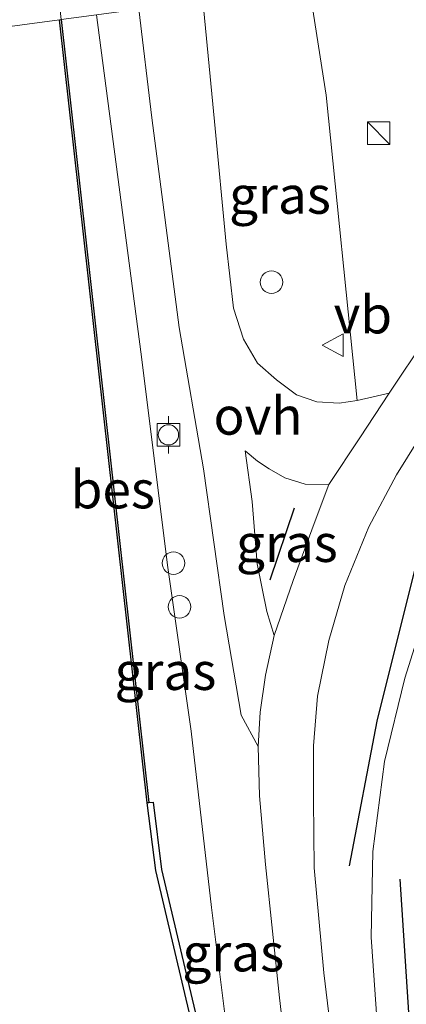
# Model space of a CAD drawing. Units: metres. Extents: x 179996 to 190004, y 368748 to 372543.
# Drawn here: x 180046 to 180072, y 371402 to 371467 of the extents above; entities that cross this region are included whole.
import ezdxf
from ezdxf.enums import TextEntityAlignment as Align

# ---------------------------------------------------------------- set-up
doc = ezdxf.new("R2010")
doc.units = ezdxf.units.M
doc.layers.get('0').update_dxf_attribs({"lineweight": 25})
for name, color, linetype in [('B-ME-GC-DAMWAND-GV-B6', 10, 'Continuous'), ('B-ME-GR-BOMENRIJ-L-B1', 10, 'Continuous'), ('B-ME-IE-TERREINAFSCHEIDING-SCHRIKHEK-L-B1', 10, 'Continuous'), ('B-ME-OB-BESCHOEIING-GV-B6', 10, 'Continuous')]:
    doc.layers.add(name, color=color, linetype=linetype)
for name, color, linetype, lineweight in [('B-ME-GR-BOMENSTRUIKEN-GV-B6', 93, 'Continuous', 18), ('B-ME-GW-KRUINLIJN-L-B1', 93, 'Continuous', 18), ('B-ME-IE-GRASLAND-GV-B6', 93, 'Continuous', 18), ('B-ME-IE-HULPGEOMETRIE-L-B1', 53, 'Continuous', 18), ('B-ME-IE-INRICHTINGSELEMENT-S-B1', 253, 'Continuous', 18), ('B-ME-OB-WATERLIJN-L-B1', 133, 'OB-WATERLIJN', 18), ('B-ME-OG-WATER-GV-B6', 153, 'Continuous', 18), ('B-ME-VH-VERH_SOORT-KLINKERS-GV-B6', 8, 'IE-TERREINAFSCHEIDING-NATUURLIJK-HOUTWAL', 18), ('B-ME-VH-VERH_SOORT-ONVERHARD-GV-B6', 8, 'Continuous', 18), ('B-ME-VV-BOLDER-S-B1', 213, 'Continuous', 18), ('B-ME-VW-MEUBILAIR_WEGMEUBILAIR-VERKEERSBORD-S-B1', 8, 'Continuous', 18)]:
    doc.layers.add(name, color=color, linetype=linetype, lineweight=lineweight)
doc.styles.add('NLCS-ISO', font='NLCS-ISO.TTF')
doc.linetypes.add('IE-TERREINAFSCHEIDING-NATUURLIJK-HOUTWAL', pattern='A,7,-1.5,[67,NLCS.SHX,S=0.75,R=45,X=0,Y=0],-1.5,7,-1.5,[70,NLCS.SHX,S=0.75,R=0,X=0,Y=0],-1.5', length=20)
doc.linetypes.add('OB-WATERLIJN', pattern='A,10,[32,NLCS.SHX,S=2,R=0,X=0,Y=0],-12', length=22)

# ---------------------------------------------------------------- blocks, each defined once
blk = doc.blocks.new('kast')
blk.add_line((-0.75, -0.75), (0.75, 0.75))
blk.add_lwpolyline([(-0.75, 0.75), (0.75, 0.75), (0.75, -0.75), (-0.75, -0.75)], close=True)
blk = doc.blocks.new('dtb')
blk.add_circle((0, 0), 0.75)
blk = doc.blocks.new('bolder')
for p, q in [((-0.75, 0.75), (-0.75, -0.75)), ((0.75, 0.75), (-0.75, 0.75)), ((0.75, -0.75), (0.75, 0.75)), ((-0.75, 0), (-1.25, 0)), ((0.75, 0), (1.25, 0)), ((-0.75, -0.75), (0.75, -0.75))]:
    blk.add_line(p, q)
blk.add_circle((0, 0), 0.673)
blk = doc.blocks.new('verkeersbord')
for p, q in [((0, 0.75), (-0.75, -0.625)), ((0.75, -0.625), (0, 0.75)), ((-0.75, -0.625), (0.75, -0.625))]:
    blk.add_line(p, q)

msp = doc.modelspace()

# ---------------------------------------------------------------- linework, layer by layer
at = {"layer": 'B-ME-GC-DAMWAND-GV-B6'}
msp.add_polyline3d([(180063.934, 371365.287, 26.75), (180062.296, 371380.211, 26.75), (180055.104, 371410.64, 26.75), (180054.541, 371415.138, 26.75), (180054.635, 371415.151, 27.186), (180054.936, 371415.191, 27.219), (180055.496, 371410.714, 27.376), (180062.689, 371380.279, 29.396), (180064.331, 371365.328, 29.397), (180064.033, 371365.297, 29.397), (180063.934, 371365.287, 26.75)], dxfattribs=at)
at = {"layer": 'B-ME-GR-BOMENRIJ-L-B1'}
for points in [[(180067.971, 371410.951, 29.14), (180069.815, 371420.555, 29.136), (180073.139, 371433.872, 28.777), (180079.851, 371444.205, 28.162)], [(180075.366, 371373.966, 28.215), (180072.419, 371393.72, 28.219), (180071.344, 371410.058, 27.787)]]:
    msp.add_polyline3d(points, dxfattribs=at)
at = {"layer": 'B-ME-GR-BOMENSTRUIKEN-GV-B6'}
msp.add_polyline3d([(180102.673, 371467.638, 28.178), (180099.119, 371466.247, 28.268), (180096.521, 371465.07, 28.366), (180093.002, 371463.345, 28.464), (180089.875, 371461.284, 28.484), (180086.146, 371458.675, 28.59), (180083.287, 371456.724, 28.59), (180080.7, 371454.649, 28.59), (180078.244, 371452.094, 28.643), (180076.264, 371449.944, 28.7), (180073.409, 371446.508, 28.773), (180073.087, 371446.03, 28.785), (180070.617, 371442.359, 28.879), (180068.493, 371441.881, 28.822), (180066.434, 371462.162, 28.456), (180065.469, 371468.25, 27.355)], dxfattribs=at)
at = {"layer": 'B-ME-GW-KRUINLIJN-L-B1'}
for points in [[(180061.799, 371385.607, 29.206), (180060.5, 371394.719, 29.062), (180058.818, 371408.183, 28.99), (180057.447, 371419.895, 28.985), (180055.916, 371430.776, 28.791), (180054.104, 371445.108, 28.265), (180051.156, 371467.496, 28.236)], [(180087.287, 371449.757, 27.677), (180084.221, 371447.314, 27.922), (180080.814, 371444.132, 28.27), (180076.7, 371437.989, 28.443), (180074.502, 371432.72, 28.6), (180073.347, 371428.764, 28.757), (180071.661, 371423.431, 28.714), (180070.311, 371417.892, 28.901), (180069.543, 371411.896, 28.99), (180069.428, 371406.216, 29.045), (180069.829, 371400.487, 29.121), (180071.649, 371383.866, 29.1), (180075.084, 371358.702, 29.197), (180078.603, 371323.442, 29.316), (180082.811, 371284.121, 29.4), (180086.991, 371244.896, 29.324), (180088.892, 371222.855, 29.417), (180089.692, 371220.471, 29.43), (180090.774, 371219.241, 29.438), (180092.194, 371218.417, 29.443), (180093.228, 371218.281, 29.434), (180097.55, 371218.683, 29.32), (180112.247, 371221.082, 28.757), (180135.985, 371225.204, 27.747)]]:
    msp.add_polyline3d(points, dxfattribs=at)
at = {"layer": 'B-ME-IE-GRASLAND-GV-B6'}
for points in [[(180058.229, 371468.441, 28.272), (180065.23, 371469.377, 28.273), (180065.469, 371468.25, 27.355), (180066.434, 371462.162, 28.456), (180068.493, 371441.881, 28.822), (180067.287, 371441.685, 28.822), (180065.811, 371441.794, 28.843), (180064.45, 371442.246, 28.863), (180063.121, 371443.247, 28.769), (180061.87, 371444.36, 28.676), (180060.933, 371445.952, 28.517), (180060.278, 371448.013, 28.517), (180059.793, 371452.269, 28.439), (180059.001, 371460.422, 28.354), (180058.229, 371468.441, 28.272)], [(180048.811, 371467.182, 27.257), (180051.156, 371467.496, 28.236), (180054.104, 371445.108, 28.265), (180055.916, 371430.776, 28.791), (180057.447, 371419.895, 28.985), (180058.818, 371408.183, 28.99), (180060.5, 371394.719, 29.062), (180061.799, 371385.607, 29.206), (180062.689, 371380.279, 29.396), (180055.496, 371410.714, 27.376), (180054.936, 371415.191, 27.219), (180054.635, 371415.151, 27.186), (180048.811, 371467.182, 27.257)], [(180060.5, 371394.719, 29.062), (180058.818, 371408.183, 28.99), (180057.447, 371419.895, 28.985), (180055.916, 371430.776, 28.791), (180054.104, 371445.108, 28.265), (180051.156, 371467.496, 28.236)], [(180053.972, 371467.872, 28.227), (180054.834, 371460.664, 28.288), (180056.655, 371446.725, 28.419), (180058.281, 371437.321, 28.765), (180059.644, 371427.58, 29.136), (180060.776, 371420.968, 29.213), (180061.913, 371418.883, 29.27), (180062.006, 371415.592, 29.299), (180062.408, 371411.034, 29.389), (180063.319, 371402.172, 29.401), (180065.688, 371382.003, 29.511)], [(180078.603, 371323.442, 29.316), (180075.084, 371358.702, 29.197), (180071.649, 371383.866, 29.1), (180069.829, 371400.487, 29.121), (180069.428, 371406.216, 29.045), (180069.543, 371411.896, 28.99), (180070.311, 371417.892, 28.901), (180071.661, 371423.431, 28.714), (180073.347, 371428.764, 28.757), (180074.502, 371432.72, 28.6), (180076.7, 371437.989, 28.443), (180080.814, 371444.132, 28.27), (180084.221, 371447.314, 27.922), (180087.287, 371449.757, 27.677)], [(180087.287, 371449.757, 27.677), (180084.221, 371447.314, 27.922), (180080.814, 371444.132, 28.27), (180076.7, 371437.989, 28.443), (180074.502, 371432.72, 28.6), (180073.347, 371428.764, 28.757), (180071.661, 371423.431, 28.714), (180070.311, 371417.892, 28.901), (180069.543, 371411.896, 28.99), (180069.428, 371406.216, 29.045), (180069.829, 371400.487, 29.121), (180071.649, 371383.866, 29.1), (180075.084, 371358.702, 29.197), (180078.603, 371323.442, 29.316)], [(180073.385, 371345.274, 29.662), (180071.449, 371362.273, 29.547), (180069.617, 371377.016, 29.474), (180067.722, 371391.93, 29.376), (180066.274, 371403.851, 29.332), (180065.634, 371410.814, 29.181), (180065.59, 371415.344, 29.116), (180065.589, 371418.924, 29.071), (180065.858, 371422.233, 29.063), (180066.601, 371425.918, 28.94), (180067.673, 371429.589, 28.908), (180069.272, 371433.475, 28.855), (180071.106, 371436.937, 28.822), (180073.185, 371440.272, 28.777)], [(180064.245, 371429.908, 29.103), (180062.969, 371426.252, 29.205), (180062.489, 371427.852, 29.185), (180061.852, 371431.013, 29.083), (180061.511, 371435.167, 29.083), (180061.038, 371438.534, 28.891), (180061.859, 371437.832, 28.973), (180062.647, 371437.339, 29.001), (180063.693, 371436.735, 29.001), (180065.027, 371436.315, 29.018), (180066.6, 371436.298, 29.042), (180065.628, 371433.699, 29.099), (180064.245, 371429.908, 29.103)]]:
    msp.add_polyline3d(points, dxfattribs=at)
at = {"layer": 'B-ME-IE-HULPGEOMETRIE-L-B1'}
msp.add_polyline3d([(180123.178, 371477.123, 27.775), (180095.231, 371473.387, 27.82), (180088.896, 371472.54, 27.672), (180080.67, 371471.441, 27.839), (180067.245, 371469.646, 27.996), (180066.311, 371469.522, 27.729), (180065.23, 371469.377, 28.273), (180058.229, 371468.441, 28.272), (180053.972, 371467.872, 28.227), (180051.156, 371467.496, 28.236), (180048.811, 371467.182, 27.257), (180048.712, 371467.17, 26.75), (180025.055, 371464.007, 26.75), (180024.955, 371463.996, 27.514), (180022.048, 371463.606, 28.826), (180018.614, 371463.147, 28.936), (180010.117, 371462.013, 28.921), (180009.518, 371461.931, 28.911), (180008.8493, 371461.8416, 28.8456), (180006.287, 371461.499, 28.595)], dxfattribs=at)
at = {"layer": 'B-ME-IE-TERREINAFSCHEIDING-SCHRIKHEK-L-B1'}
msp.add_line((180062.707, 371429.963, 29.983), (180064.323, 371434.729, 29.975), dxfattribs=at)
at = {"layer": 'B-ME-OB-BESCHOEIING-GV-B6'}
msp.add_polyline3d([(180054.541, 371415.138, 26.75), (180048.712, 371467.17, 26.75), (180048.811, 371467.182, 27.257), (180054.635, 371415.151, 27.186), (180054.541, 371415.138, 26.75)], dxfattribs=at)
at = {"layer": 'B-ME-OB-WATERLIJN-L-B1'}
msp.add_polyline3d([(180055.068, 371330.395, 26.75), (180054.914, 371331.738, 26.75), (180055.39, 371331.795, 26.75), (180055.32, 371332.337, 26.75), (180054.853, 371332.289, 26.75), (180053.47, 371344.395, 26.75), (180055.425, 371364.373, 26.75), (180058.056, 371364.645, 26.75), (180056.249, 371379.863, 26.75), (180056.646, 371379.91, 26.75), (180058.454, 371364.686, 26.75), (180058.462, 371364.586, 26.75), (180059.248, 371356.997, 26.75), (180061.817, 371357.263, 26.75), (180061.018, 371364.985, 26.75), (180061.435, 371365.027, 26.75), (180062.234, 371357.305, 26.75), (180064.733, 371357.565, 26.75), (180063.934, 371365.287, 26.75), (180062.296, 371380.211, 26.75), (180055.104, 371410.64, 26.75), (180054.541, 371415.138, 26.75), (180048.712, 371467.17, 26.75)], dxfattribs=at)
at = {"layer": 'B-ME-OG-WATER-GV-B6'}
for points in [[(180000, 371756.9023, 27.393), (180016.368, 371759.095, 27.22), (180016.468, 371759.107, 27.479), (180018.956, 371737.906, 27.442), (180023.431, 371697.187, 27.452), (180028.712, 371650.671, 27.562), (180034.277, 371599.186, 27.579), (180039.413, 371552.475, 27.594), (180045.426, 371498.607, 27.484), (180048.811, 371467.182, 27.257), (180048.712, 371467.17, 26.75), (180025.055, 371464.007, 26.75), (180024.955, 371463.996, 27.514), (180022.983, 371481.814, 27.587), (180021.039, 371500.136, 27.595), (180018.389, 371524.263, 27.627), (180014.742, 371557.401, 27.583), (180012.201, 371580.678, 27.51), (180006.809, 371629.11, 27.539), (180001.695, 371675.862, 27.544), (180000, 371691.1682, 27.5828), (180000, 371756.9023, 27.393)], [(180000, 371756.9023, 27.393), (180016.368, 371759.095, 27.22), (180016.468, 371759.107, 27.479), (180018.956, 371737.906, 27.442), (180023.431, 371697.187, 27.452), (180028.712, 371650.671, 27.562), (180034.277, 371599.186, 27.579), (180039.413, 371552.475, 27.594), (180045.426, 371498.607, 27.484), (180048.811, 371467.182, 27.257), (180048.712, 371467.17, 26.75), (180025.055, 371464.007, 26.75), (180024.955, 371463.996, 27.514), (180022.983, 371481.814, 27.587), (180021.039, 371500.136, 27.595), (180018.389, 371524.263, 27.627), (180014.742, 371557.401, 27.583), (180012.201, 371580.678, 27.51), (180006.809, 371629.11, 27.539), (180001.695, 371675.862, 27.544), (180000, 371691.1682, 27.5828), (180000, 371756.9023, 27.393)], [(180025.055, 371464.007, 26.75), (180048.712, 371467.17, 26.75), (180054.541, 371415.138, 26.75), (180055.104, 371410.64, 26.75), (180062.296, 371380.211, 26.75)]]:
    msp.add_polyline3d(points, dxfattribs=at)
at = {"layer": 'B-ME-VH-VERH_SOORT-KLINKERS-GV-B6'}
for points in [[(180072.092, 371323.789, 29.46), (180071.571, 371328.17, 29.468), (180069.357, 371349.558, 29.434), (180068.201, 371359.797, 29.535), (180065.688, 371382.003, 29.511), (180063.319, 371402.172, 29.401), (180062.408, 371411.034, 29.389), (180062.006, 371415.592, 29.299), (180061.913, 371418.883, 29.27), (180062.039, 371421.158, 29.27), (180062.397, 371423.615, 29.27), (180062.969, 371426.252, 29.205), (180064.245, 371429.908, 29.103), (180065.628, 371433.699, 29.099), (180066.6, 371436.298, 29.042), (180068.67, 371439.391, 28.932), (180070.617, 371442.359, 28.879), (180073.087, 371446.03, 28.785)], [(180073.185, 371440.272, 28.777), (180071.106, 371436.937, 28.822), (180069.272, 371433.475, 28.855), (180067.673, 371429.589, 28.908), (180066.601, 371425.918, 28.94), (180065.858, 371422.233, 29.063), (180065.589, 371418.924, 29.071), (180065.59, 371415.344, 29.116), (180065.634, 371410.814, 29.181), (180066.274, 371403.851, 29.332), (180067.722, 371391.93, 29.376), (180069.617, 371377.016, 29.474), (180071.449, 371362.273, 29.547), (180073.385, 371345.274, 29.662)]]:
    msp.add_polyline3d(points, dxfattribs=at)
at = {"layer": 'B-ME-VH-VERH_SOORT-ONVERHARD-GV-B6'}
msp.add_polyline3d([(180058.229, 371468.441, 28.272), (180059.001, 371460.422, 28.354), (180059.793, 371452.269, 28.439), (180060.278, 371448.013, 28.517), (180060.933, 371445.952, 28.517), (180061.87, 371444.36, 28.676), (180063.121, 371443.247, 28.769), (180064.45, 371442.246, 28.863), (180065.811, 371441.794, 28.843), (180067.287, 371441.685, 28.822), (180068.493, 371441.881, 28.822), (180070.617, 371442.359, 28.879), (180068.67, 371439.391, 28.932), (180066.6, 371436.298, 29.042), (180065.027, 371436.315, 29.018), (180063.693, 371436.735, 29.001), (180062.647, 371437.339, 29.001), (180061.859, 371437.832, 28.973), (180061.038, 371438.534, 28.891), (180061.511, 371435.167, 29.083), (180061.852, 371431.013, 29.083), (180062.489, 371427.852, 29.185), (180062.969, 371426.252, 29.205), (180062.397, 371423.615, 29.27), (180062.039, 371421.158, 29.27), (180061.913, 371418.883, 29.27), (180060.776, 371420.968, 29.213), (180059.644, 371427.58, 29.136), (180058.281, 371437.321, 28.765), (180056.655, 371446.725, 28.419), (180054.834, 371460.664, 28.288), (180053.972, 371467.872, 28.227)], dxfattribs=at)

# ---------------------------------------------------------------- block references
at = {"layer": 'B-ME-IE-INRICHTINGSELEMENT-S-B1', "rotation": 90}
for name, p in [('kast', (180069.923, 371459.633, 28.313)), ('dtb', (180062.792, 371449.739, 28.299)), ('dtb', (180056.281, 371431.059, 28.748)), ('dtb', (180056.685, 371428.162, 28.786))]:
    msp.add_blockref(name, p, dxfattribs=at)
at = {"layer": 'B-ME-VV-BOLDER-S-B1', "rotation": 90}
msp.add_blockref('bolder', (180055.946, 371439.589, 28.883), dxfattribs=at)
at = {"layer": 'B-ME-VW-MEUBILAIR_WEGMEUBILAIR-VERKEERSBORD-S-B1', "rotation": 90}
msp.add_blockref('verkeersbord', (180066.925, 371445.547, 28.647), dxfattribs=at)

# ---------------------------------------------------------------- texts
at = {"layer": 'B-ME-IE-GRASLAND-GV-B6', "ltscale": 0.2, "style": 'NLCS-ISO'}
for p in [(180063.361, 371455.531), (180063.819, 371432.393), (180055.75, 371423.8875), (180060.2565, 371405.185)]:
    msp.add_text('gras', height=2.5, dxfattribs=at).set_placement(p, align=Align.MIDDLE_CENTER)
at = {"layer": 'B-ME-OB-BESCHOEIING-GV-B6', "ltscale": 0.2, "style": 'NLCS-ISO'}
msp.add_text('bes', height=2.5, dxfattribs=at).set_placement((180052.248, 371435.9558), align=Align.MIDDLE_CENTER)
at = {"layer": 'B-ME-VH-VERH_SOORT-ONVERHARD-GV-B6', "ltscale": 0.2, "style": 'NLCS-ISO'}
msp.add_text('ovh', height=2.5, dxfattribs=at).set_placement((180061.9006, 371440.8502), align=Align.MIDDLE_CENTER)
at = {"layer": 'B-ME-VW-MEUBILAIR_WEGMEUBILAIR-VERKEERSBORD-S-B1', "ltscale": 0.2, "style": 'NLCS-ISO'}
msp.add_text('vb', height=2.5, dxfattribs=at).set_placement((180066.925, 371445.547, 28.647), align=Align.BOTTOM_LEFT)

doc.saveas('drawing.dxf')
